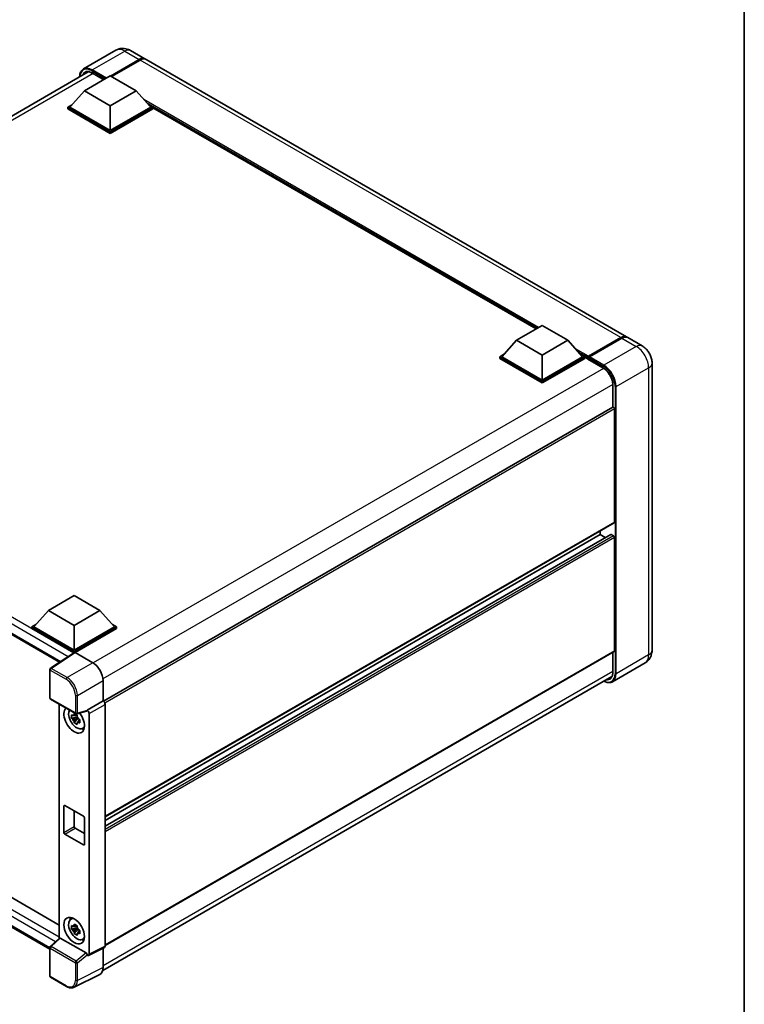
# Model space of a CAD drawing. Units: millimetres. Extents: x 0 to 8281, y 0 to 1124.
# Drawn here: x 960 to 1173, y 169 to 459 of the extents above; entities that cross this region are included whole.
import ezdxf

# ---------------------------------------------------------------- set-up
doc = ezdxf.new("R2010")
doc.units = ezdxf.units.MM
doc.header["$LTSCALE"] = 3
for name, color, linetype, lineweight in [('Border (ISO)', 7, 'Continuous', 35), ('Visible (ISO)', 7, 'Continuous', 35), ('Visible Narrow (ISO)', 7, 'Continuous', 25)]:
    doc.layers.add(name, color=color, linetype=linetype, lineweight=lineweight)

# ---------------------------------------------------------------- blocks, each defined once
blk = doc.blocks.new('図面枠 tk図枠')
at = {"layer": 'Border (ISO)'}
blk.add_line((405.5, 289), (405.5, 8), dxfattribs=at)

msp = doc.modelspace()

# ---------------------------------------------------------------- linework, layer by layer
at = {"layer": 'Visible (ISO)'}
for p, q in [((988.3765, 449.7562), (978.8305, 444.2448)), ((992.6622, 449.6713), (996.9048, 447.2218)), ((986.7356, 442.1705), (995.1905, 447.052)), ((986.8568, 442.1005), (995.1905, 446.912)), ((995.4936, 446.877), (987.0386, 441.9955)), ((1138.4272, 365.5138), (997.2079, 447.0468)), ((830.4672, 356.9277), (980.2433, 443.4009)), ((981.4463, 443.0172), (984.7939, 441.0845)), ((979.1291, 437.8139), (986.7053, 442.188)), ((986.7053, 442.188), (994.2814, 437.8139)), ((979.1291, 437.8139), (974.8259, 432.9849)), ((986.7053, 433.4398), (979.1291, 437.8139)), ((994.2814, 437.8139), (986.7053, 433.4398)), ((994.2814, 437.8139), (998.5846, 432.9849)), ((974.2198, 432.9849), (975.4681, 433.7057)), ((974.2198, 432.495), (974.2198, 432.9849)), ((986.7053, 425.7764), (974.2198, 432.9849)), ((986.7053, 425.2865), (974.2198, 432.495)), ((986.7053, 426.1263), (974.8259, 432.9849)), ((986.7053, 433.4398), (986.7053, 426.1263)), ((998.5846, 432.9849), (986.7053, 426.1263)), ((999.1907, 432.9849), (986.7053, 425.7764)), ((999.1907, 432.495), (986.7053, 425.2865)), ((997.9424, 433.7057), (999.1907, 432.9849)), ((999.1907, 432.495), (999.1907, 432.9849)), ((1111.7982, 367.861), (999.1907, 432.875)), ((986.7053, 425.2865), (986.7053, 425.7764)), ((1106.0447, 364.5392), (1113.6208, 368.9133)), ((1113.6208, 368.9133), (1121.197, 364.5392)), ((1106.0447, 364.5392), (1101.7414, 359.7102)), ((1113.6208, 360.1651), (1106.0447, 364.5392)), ((1121.197, 364.5392), (1113.6208, 360.1651)), ((1121.197, 364.5392), (1125.5002, 359.7102)), ((1127.0598, 359.5283), (1136.7573, 365.1272)), ((1127.1973, 359.8501), (1136.7129, 365.344)), ((1137.016, 365.169), (1127.47, 359.6577)), ((1142.9729, 362.8894), (1138.7302, 365.3389)), ((1101.1353, 359.7102), (1102.3837, 360.4309)), ((1101.1353, 359.2203), (1101.1353, 359.7102)), ((1113.6208, 352.5017), (1101.1353, 359.7102)), ((1113.6208, 352.0118), (1101.1353, 359.2203)), ((1113.6208, 352.8516), (1101.7414, 359.7102)), ((1113.6208, 360.1651), (1113.6208, 352.8516)), ((1125.5002, 359.7102), (1113.6208, 352.8516)), ((1126.1063, 359.7102), (1113.6208, 352.5017)), ((1126.1063, 359.2203), (1113.6208, 352.0118)), ((1124.8579, 360.4309), (1126.1063, 359.7102)), ((1126.1063, 359.2203), (1126.1063, 359.7102)), ((1127.0154, 359.0753), (1126.1063, 359.6002)), ((1127.0154, 359.2203), (1127.0154, 359.5352)), ((1127.0154, 359.0453), (1127.0154, 359.4302)), ((1127.0598, 358.9472), (1131.454, 356.4102)), ((1127.3216, 359.432), (1127.17, 359.5195)), ((1145.8993, 357.8206), (1145.8993, 273.4881)), ((1113.6208, 352.0118), (1113.6208, 352.5017)), ((1134.3773, 351.3469), (1134.3773, 344.8945)), ((836.2063, 348.2214), (971.821, 269.9242)), ((1134.3773, 344.8945), (984.7409, 258.5019)), ((1134.8946, 311.1053), (1134.8946, 344.3484)), ((1134.8059, 310.9091), (985.19, 224.5284)), ((1133.7357, 307.5138), (985.19, 221.7509)), ((1130.652, 307.4311), (985.19, 223.4486)), ((1130.652, 307.4311), (1130.652, 308.5109)), ((1132.1222, 306.5822), (1130.652, 307.4311)), ((1134.5916, 307.0811), (1133.8643, 307.5011)), ((1134.8946, 273.3132), (1134.8946, 306.5562)), ((968.5225, 285.1407), (976.0987, 289.5148)), ((976.0987, 289.5148), (983.6748, 285.1407)), ((968.5225, 285.1407), (964.2193, 280.3117)), ((976.0987, 280.7666), (968.5225, 285.1407)), ((983.6748, 285.1407), (976.0987, 280.7666)), ((983.6748, 285.1407), (987.978, 280.3117)), ((963.6132, 280.3117), (964.8615, 281.0325)), ((976.0987, 280.7666), (976.0987, 273.4531)), ((987.3358, 281.0325), (988.5841, 280.3117)), ((963.6132, 279.8218), (963.6132, 280.3117)), ((976.0987, 273.1032), (963.6132, 280.3117)), ((975.9872, 272.6777), (963.6132, 279.8218)), ((976.0987, 273.4531), (964.2193, 280.3117)), ((987.978, 280.3117), (976.0987, 273.4531)), ((988.5841, 280.3117), (976.0987, 273.1032)), ((988.5841, 279.8218), (976.4017, 272.7883)), ((988.5841, 279.8218), (988.5841, 280.3117)), ((976.18, 272.8051), (969.1465, 268.1565)), ((975.9872, 272.6777), (975.9471, 272.7008)), ((975.9471, 272.6512), (975.9471, 272.7008)), ((976.0987, 272.7513), (976.0987, 273.1032)), ((976.4015, 272.7884), (981.5553, 269.8128)), ((1134.8059, 273.117), (985.19, 186.7362)), ((1134.3773, 272.8695), (1134.3773, 267.0145)), ((1143.83, 269.7341), (1134.2841, 264.2228)), ((839.8796, 268.8516), (971.7117, 192.7383)), ((968.9542, 259.4626), (968.9542, 267.799)), ((984.4835, 179.395), (1134.1081, 265.7808)), ((984.5839, 264.5671), (984.5839, 258.6162)), ((968.9542, 185.6722), (836.2063, 262.3143)), ((969.1685, 259.0915), (976.5393, 254.8359)), ((971.7117, 257.6231), (971.7117, 188.8311)), ((984.5839, 258.6162), (979.8795, 255.9001)), ((984.5839, 258.6162), (984.5843, 258.616)), ((985.19, 257.5669), (985.19, 186.5308)), ((979.7511, 255.522), (976.8586, 254.7915)), ((979.8795, 255.7417), (979.8795, 255.9001)), ((979.8795, 255.9001), (979.8799, 255.8999)), ((980.4856, 254.8508), (980.4856, 184.1813)), ((976.9916, 253.8409), (975.3642, 253.499)), ((976.1484, 252.1405), (977.2583, 253.3789)), ((976.9302, 254.5006), (976.4976, 254.2509)), ((976.4976, 253.2477), (977.1886, 253.6467)), ((976.9916, 254.2806), (976.9916, 254.4672)), ((976.9916, 253.8409), (976.9916, 253.9349)), ((977.1108, 253.7721), (976.9916, 253.8409)), ((977.2583, 253.3789), (977.2583, 253.5165)), ((977.2583, 253.3789), (977.3397, 253.3319)), ((977.7989, 252.9959), (977.3663, 252.7462)), ((977.6391, 253.1591), (977.8007, 253.0658)), ((978.492, 250.4466), (979.0869, 250.7098)), ((973.0682, 219.9493), (973.0682, 227.6477)), ((973.3712, 227.8226), (978.8261, 224.6733)), ((976.0987, 226.248), (976.0987, 221.6989)), ((979.1291, 224.1484), (979.1291, 216.45)), ((976.4017, 221.174), (979.1291, 219.5994)), ((978.8261, 216.2751), (973.3712, 219.4244)), ((975.0689, 194.4384), (975.5943, 194.822)), ((976.9916, 191.9038), (975.3642, 191.5619)), ((976.1484, 190.2034), (977.2583, 191.4418)), ((976.9302, 192.5635), (976.4976, 192.3138)), ((976.4976, 191.3106), (977.1886, 191.7096)), ((976.9916, 192.3435), (976.9916, 192.5301)), ((976.9916, 191.9038), (976.9916, 191.9978)), ((977.1108, 191.835), (976.9916, 191.9038)), ((977.2583, 191.4418), (977.2583, 191.5795)), ((977.2583, 191.4418), (977.3397, 191.3948)), ((977.7989, 191.0588), (977.3663, 190.8091)), ((977.6391, 191.222), (977.8007, 191.1287)), ((969.0916, 186.4057), (971.7767, 188.8912)), ((979.5789, 184.5219), (972.0123, 188.8905)), ((978.492, 188.5095), (979.0869, 188.7727)), ((968.9542, 177.7549), (968.9542, 186.0912)), ((984.9975, 186.1304), (980.293, 183.7809)), ((984.5839, 185.9239), (984.5839, 180.2304)), ((979.8795, 183.8318), (979.8795, 183.9903)), ((979.8799, 183.8316), (979.8795, 183.8318)), ((973.8136, 174.7018), (969.1685, 177.3837)), ((983.6211, 178.2285), (976.0786, 174.4615))]:
    msp.add_line(p, q, dxfattribs=at)
for centre, start, end in [((969.3828, 267.799), 123.461292, 180), ((969.3828, 259.4626), 180, 240), ((976.7536, 255.207), 240, 284.173003), ((969.3828, 186.0912), 132.789481, 180), ((969.3828, 177.7549), 180, 240)]:
    msp.add_arc(centre, 0.4286, start, end, dxfattribs=at)
for centre, major_axis, ratio, start_param, end_param in [((995.1905, 444.2526), (1.7143, 2.9692), 0.57735027, 6.19468146, 7.06858347), ((995.1905, 444.2526), (1.6286, 2.8208), 0.57735027, 0.1985475, 0.78539816), ((995.4936, 444.0776), (1.7143, 2.9692), 0.57735027, 0, 0.78539816), ((1136.7129, 362.5446), (1.7143, 2.9692), 0.57735027, 6.19468146, 7.06858347), ((1137.016, 362.3696), (1.7143, 2.9692), 0.57735027, 0, 0.78539816), ((1127.1973, 359.6402), (0.1286, 0.2227), 0.57735027, 0.78539816, 2.35619449), ((1127.167, 359.3428), (-0.1071, 0.1856), 0.57735027, 6.14128825, 7.06858347), ((1127.167, 359.1328), (-0.1071, -0.1856), 0.57735027, 5.49778714, 6.28318531), ((1127.47, 359.4827), (-0.1071, -0.1856), 0.57735027, 3.92699082, 5.29642922), ((1134.5916, 344.5233), (-0.2143, 0.3712), 0.57735027, 3.92699082, 6.28318531), ((1134.5916, 311.2803), (0.2143, -0.3712), 0.57735027, 0, 0.78539816), ((1133.8643, 307.2911), (-0.1286, 0.2227), 0.57735027, 5.49778714, 6.28318531), ((1134.5916, 306.7312), (-0.2143, 0.3712), 0.57735027, 3.92699082, 5.49778714), ((975.9471, 271.651), (0.6429, 1.1135), 0.57735027, 0.78539816, 1.17435442), ((976.4019, 272.438), (-0.2145, 0.3716), 0.5766475, 5.49839613, 6.31804944), ((1134.5916, 273.4881), (0.2143, -0.3712), 0.57735027, 0, 0.78539816), ((981.5516, 266.3136), (-2.1429, 3.7115), 0.5780539, 3.9275998, 5.49717816), ((984.5836, 257.9162), (-0.4286, 0.7423), 0.5780539, 3.9275998, 5.49717816), ((976.0987, 253.0174), (2.1429, -3.7115), 0.57735027, 3.29297256, 8.06771222), ((976.8866, 253.4723), (-1.7148, 2.9702), 0.57735027, 0.35706869, 3.53279276), ((979.5763, 255.9199), (-0.2087, 0.3847), 0.5718249, 2.9967698, 3.95327169), ((979.8791, 255.2001), (0.4286, -0.7423), 0.5780539, 0.78600715, 2.3555855), ((976.5177, 253.2593), (-0.6709, 1.1621), 0.57735027, 5.97330265, 6.59306797), ((976.5177, 253.2593), (-0.6709, 1.1621), 0.57735027, 1.26091366, 1.88067899), ((976.5177, 253.2593), (0.6709, -1.1621), 0.57735027, 1.26091366, 1.88067899), ((976.5177, 253.2593), (0.6709, -1.1621), 0.57735027, 5.97330265, 6.59306797), ((977.9169, 254.0672), (2.1429, -3.7115), 0.57735027, 5.62163033, 5.84503628), ((973.3712, 227.4727), (-0.2143, 0.3712), 0.57735027, 5.49778714, 7.06858347), ((978.8261, 224.3234), (0.2143, -0.3712), 0.57735027, 0.78539816, 2.35619449), ((973.3712, 219.7743), (-0.2143, 0.3712), 0.57735027, 0.78539816, 2.35619449), ((976.4017, 221.524), (0.2143, -0.3712), 0.57735027, 3.92699082, 5.49778714), ((978.8261, 216.625), (0.2143, -0.3712), 0.57735027, 5.49778714, 7.06858347), ((976.8866, 191.5352), (-1.7148, 2.9702), 0.57735027, 5.8919852, 9.81597807), ((977.9169, 192.1301), (2.1429, -3.7115), 0.57735027, 3.57974168, 3.80314763), ((976.5177, 191.3222), (-0.6709, 1.1621), 0.57735027, 5.97330265, 6.59306797), ((976.5177, 191.3222), (-0.6709, 1.1621), 0.57735027, 1.26091366, 1.88067899), ((976.5177, 191.3222), (0.6709, -1.1621), 0.57735027, 1.26091366, 1.88067899), ((972.0149, 188.5278), (0.2087, -0.3847), 0.5718249, 2.39113693, 3.28641551), ((976.5177, 191.3222), (0.6709, -1.1621), 0.57735027, 5.97330265, 6.59306797), ((977.9169, 192.1301), (2.1429, -3.7115), 0.57735027, 5.62163033, 5.84503628), ((984.5836, 186.8818), (0.4291, -0.7432), 0.5766475, 6.24832118, 7.06797448), ((979.5763, 184.1622), (0.2066, -0.3816), 0.58179756, 0.82141755, 2.38355232), ((979.8791, 184.5323), (0.4291, -0.7432), 0.5766475, 5.49839613, 7.06797448), ((981.5516, 181.9854), (2.1455, -3.7161), 0.5766475, 6.24832118, 7.06797448)]:
    msp.add_ellipse(centre, major_axis=major_axis, ratio=ratio, start_param=start_param, end_param=end_param, dxfattribs=at)
msp.add_ellipse((976.0987, 191.0803), major_axis=(-2.1429, 3.7115), ratio=0.57735027, dxfattribs=at)
for points, knots in [([(992.6622, 449.6713), (992.4641, 449.7857), (992.2501, 449.8915), (991.7826, 450.0759), (991.5289, 450.1546), (990.9765, 450.2662), (990.6775, 450.2991), (990.0423, 450.2921), (989.7058, 450.2515), (989.0296, 450.0746), (988.6906, 449.9376), (988.3765, 449.7562)], [3.141592654, 3.141592654, 3.141592654, 3.141592654, 3.298672286, 3.298672286, 3.455751919, 3.455751919, 3.612831552, 3.612831552, 3.769911184, 3.769911184, 3.926990817, 3.926990817, 3.926990817, 3.926990817]), ([(977.7045, 441.9351), (977.7093, 442.1087), (977.7237, 442.2772), (977.7781, 442.6424), (977.8236, 442.8355), (977.9451, 443.1973), (978.0212, 443.3659), (978.2035, 443.6738), (978.3098, 443.813), (978.5504, 444.0565), (978.6847, 444.1606), (978.8305, 444.2448)], [1.602386081, 1.602386081, 1.602386081, 1.602386081, 1.727875959, 1.727875959, 1.884955592, 1.884955592, 2.042035225, 2.042035225, 2.199114858, 2.199114858, 2.35619449, 2.35619449, 2.35619449, 2.35619449]), ([(979.5178, 443.2295), (979.6131, 443.2845), (979.716, 443.3267), (979.9369, 443.3845), (980.055, 443.4001), (980.3051, 443.4028), (980.4371, 443.3899), (980.712, 443.3344), (980.8547, 443.2917), (981.1468, 443.1765), (981.2961, 443.104), (981.4463, 443.0172)], [2.35619449, 2.35619449, 2.35619449, 2.35619449, 2.513274123, 2.513274123, 2.670353756, 2.670353756, 2.827433388, 2.827433388, 2.984513021, 2.984513021, 3.141592654, 3.141592654, 3.141592654, 3.141592654]), ([(1136.7573, 365.1272), (1136.8784, 365.1971), (1137.0004, 365.2566), (1137.2444, 365.3528), (1137.3662, 365.3895), (1137.5452, 365.4257), (1137.6032, 365.4346), (1137.6608, 365.4405)], [1.570796327, 1.570796327, 1.570796327, 1.570796327, 1.727875959, 1.727875959, 1.884955592, 1.884955592, 1.96090463, 1.96090463, 1.96090463, 1.96090463]), ([(1145.8993, 357.8206), (1145.8993, 358.2781), (1145.8395, 358.6984), (1145.648, 359.4896), (1145.5152, 359.8607), (1145.1894, 360.5667), (1144.9961, 360.9014), (1144.5476, 361.5366), (1144.2926, 361.8372), (1143.7032, 362.3987), (1143.3691, 362.6606), (1142.9729, 362.8894)], [4.71238898, 4.71238898, 4.71238898, 4.71238898, 5.02654825, 5.02654825, 5.34070751, 5.34070751, 5.65486678, 5.65486678, 5.96902604, 5.96902604, 6.28318531, 6.28318531, 6.28318531, 6.28318531]), ([(1127.0761, 359.5352), (1127.0841, 359.5375), (1127.0931, 359.5388), (1127.1242, 359.5388), (1127.1483, 359.532), (1127.17, 359.5195)], [0.0412271589, 0.0412271589, 0.0412271589, 0.0412271589, 0.0460164086, 0.0460164086, 0.0567710401, 0.0567710401, 0.0567710401, 0.0567710401]), ([(1131.454, 356.4102), (1131.7516, 356.2384), (1132.0529, 356.0104), (1132.6308, 355.4622), (1132.9072, 355.1418), (1133.4053, 354.4405), (1133.6268, 354.0595), (1133.9909, 353.2772), (1134.1334, 352.876), (1134.3253, 352.097), (1134.3749, 351.7191), (1134.3773, 351.3639), (1134.3773, 351.3554), (1134.3773, 351.3469)], [0, 0, 0, 0, 0.31107929, 0.31107929, 0.6234698, 0.6234698, 0.93705488, 0.93705488, 1.25066041, 1.25066041, 1.56309811, 1.56309811, 1.57079633, 1.57079633, 1.57079633, 1.57079633]), ([(1143.83, 269.7341), (1144.1442, 269.9155), (1144.4323, 270.1406), (1144.9237, 270.6378), (1145.127, 270.9088), (1145.4507, 271.4554), (1145.5718, 271.7308), (1145.7512, 272.265), (1145.81, 272.5241), (1145.884, 273.0212), (1145.8993, 273.2594), (1145.8993, 273.4881)], [3.926990817, 3.926990817, 3.926990817, 3.926990817, 4.08407045, 4.08407045, 4.241150082, 4.241150082, 4.398229715, 4.398229715, 4.555309348, 4.555309348, 4.71238898, 4.71238898, 4.71238898, 4.71238898]), ([(1134.3773, 267.0145), (1134.3773, 266.841), (1134.3655, 266.6755), (1134.3192, 266.3649), (1134.2848, 266.2199), (1134.1955, 265.9541), (1134.1406, 265.8333), (1134.0132, 265.6181), (1133.9406, 265.5236), (1133.7802, 265.3612), (1133.6922, 265.2932), (1133.5968, 265.2382)], [1.570796327, 1.570796327, 1.570796327, 1.570796327, 1.727875959, 1.727875959, 1.884955592, 1.884955592, 2.042035225, 2.042035225, 2.199114858, 2.199114858, 2.35619449, 2.35619449, 2.35619449, 2.35619449]), ([(1134.2841, 264.2228), (1134.1382, 264.1386), (1133.9809, 264.0743), (1133.6498, 263.9877), (1133.4761, 263.9653), (1133.1183, 263.9614), (1132.9342, 263.9798), (1132.5601, 264.0554), (1132.3701, 264.1126), (1132.0267, 264.2481), (1131.8735, 264.3198), (1131.7208, 264.4025)], [2.35619449, 2.35619449, 2.35619449, 2.35619449, 2.513274123, 2.513274123, 2.670353756, 2.670353756, 2.827433388, 2.827433388, 2.984513021, 2.984513021, 3.110002899, 3.110002899, 3.110002899, 3.110002899]), ([(976.0833, 254.4842), (976.088, 254.5226), (976.0929, 254.5611), (976.1132, 254.7169), (976.1301, 254.8354), (976.1484, 254.9549)], [4.8174915459, 4.8174915459, 4.8174915459, 4.8174915459, 4.8321692807, 4.8321692807, 4.8765667973, 4.8765667973, 4.8765667973, 4.8765667973]), ([(976.1484, 254.9549), (976.2885, 254.8681), (976.4317, 254.7828), (976.706, 254.6244), (976.8581, 254.5393), (977.0172, 254.4533)], [4.331071921, 4.331071921, 4.331071921, 4.331071921, 4.398975087, 4.398975087, 4.466878254, 4.466878254, 4.466878254, 4.466878254]), ([(975.3642, 253.499), (975.3502, 253.6687), (975.3437, 253.8378), (975.3437, 254.1546), (975.3502, 254.3264), (975.3642, 254.5021)], [4.331071921, 4.331071921, 4.331071921, 4.331071921, 4.398975087, 4.398975087, 4.466878254, 4.466878254, 4.466878254, 4.466878254]), ([(975.3642, 254.5021), (975.4401, 254.437), (975.5174, 254.3729), (975.6218, 254.2892), (975.6479, 254.2685), (975.6741, 254.2479)], [4.4863158772, 4.4863158772, 4.4863158772, 4.4863158772, 4.5307133937, 4.5307133937, 4.5453911286, 4.5453911286, 4.5453911286, 4.5453911286]), ([(975.6741, 253.2448), (975.6479, 253.2653), (975.6218, 253.286), (975.5174, 253.3698), (975.4401, 253.4339), (975.3642, 253.499)], [4.8174915459, 4.8174915459, 4.8174915459, 4.8174915459, 4.8321692807, 4.8321692807, 4.8765667973, 4.8765667973, 4.8765667973, 4.8765667973]), ([(976.1484, 252.1405), (976.1301, 252.2388), (976.1132, 252.3378), (976.0929, 252.4701), (976.088, 252.5031), (976.0833, 252.5361)], [4.4863158772, 4.4863158772, 4.4863158772, 4.4863158772, 4.5307133937, 4.5307133937, 4.5453911286, 4.5453911286, 4.5453911286, 4.5453911286]), ([(977.0172, 251.639), (976.8581, 251.7147), (976.706, 251.795), (976.4317, 251.9534), (976.2885, 252.0435), (976.1484, 252.1405)], [4.331071921, 4.331071921, 4.331071921, 4.331071921, 4.398975087, 4.398975087, 4.466878254, 4.466878254, 4.466878254, 4.466878254]), ([(977.0172, 254.4533), (976.9988, 254.3338), (976.9819, 254.2154), (976.9616, 254.0596), (976.9567, 254.021), (976.9521, 253.9826)], [4.4863158772, 4.4863158772, 4.4863158772, 4.4863158772, 4.5307133937, 4.5307133937, 4.5453911286, 4.5453911286, 4.5453911286, 4.5453911286]), ([(976.9521, 252.0345), (976.9567, 252.0015), (976.9616, 251.9686), (976.9819, 251.8362), (976.9988, 251.7373), (977.0172, 251.639)], [4.8174915459, 4.8174915459, 4.8174915459, 4.8174915459, 4.8321692807, 4.8321692807, 4.8765667973, 4.8765667973, 4.8765667973, 4.8765667973]), ([(977.3612, 253.2739), (977.3968, 253.2587), (977.4327, 253.2437), (977.5778, 253.1834), (977.6888, 253.1387), (977.8015, 253.0949)], [4.8174915459, 4.8174915459, 4.8174915459, 4.8174915459, 4.8321692807, 4.8321692807, 4.8765667973, 4.8765667973, 4.8765667973, 4.8765667973]), ([(977.8015, 252.0918), (977.6888, 252.1356), (977.5778, 252.1802), (977.4327, 252.2405), (977.3968, 252.2556), (977.3612, 252.2707)], [4.4863158772, 4.4863158772, 4.4863158772, 4.4863158772, 4.5307133937, 4.5307133937, 4.5453911286, 4.5453911286, 4.5453911286, 4.5453911286]), ([(977.8015, 253.0949), (977.7964, 252.9141), (977.794, 252.7399), (977.794, 252.4231), (977.7964, 252.2564), (977.8015, 252.0918)], [4.331071921, 4.331071921, 4.331071921, 4.331071921, 4.398975087, 4.398975087, 4.466878254, 4.466878254, 4.466878254, 4.466878254]), ([(975.3642, 191.5619), (975.3502, 191.7316), (975.3437, 191.9007), (975.3437, 192.2175), (975.3502, 192.3893), (975.3642, 192.565)], [4.331071921, 4.331071921, 4.331071921, 4.331071921, 4.398975087, 4.398975087, 4.466878254, 4.466878254, 4.466878254, 4.466878254]), ([(975.3642, 192.565), (975.4401, 192.4999), (975.5174, 192.4358), (975.6218, 192.3521), (975.6479, 192.3314), (975.6741, 192.3108)], [4.4863158772, 4.4863158772, 4.4863158772, 4.4863158772, 4.5307133937, 4.5307133937, 4.5453911286, 4.5453911286, 4.5453911286, 4.5453911286]), ([(975.6741, 191.3077), (975.6479, 191.3283), (975.6218, 191.3489), (975.5174, 191.4327), (975.4401, 191.4968), (975.3642, 191.5619)], [4.8174915459, 4.8174915459, 4.8174915459, 4.8174915459, 4.8321692807, 4.8321692807, 4.8765667973, 4.8765667973, 4.8765667973, 4.8765667973]), ([(976.0833, 192.5471), (976.088, 192.5855), (976.0929, 192.624), (976.1132, 192.7798), (976.1301, 192.8983), (976.1484, 193.0178)], [4.8174915459, 4.8174915459, 4.8174915459, 4.8174915459, 4.8321692807, 4.8321692807, 4.8765667973, 4.8765667973, 4.8765667973, 4.8765667973]), ([(976.1484, 193.0178), (976.2885, 192.931), (976.4317, 192.8457), (976.706, 192.6873), (976.8581, 192.6022), (977.0172, 192.5162)], [4.331071921, 4.331071921, 4.331071921, 4.331071921, 4.398975087, 4.398975087, 4.466878254, 4.466878254, 4.466878254, 4.466878254]), ([(977.0172, 192.5162), (976.9988, 192.3967), (976.9819, 192.2783), (976.9616, 192.1225), (976.9567, 192.0839), (976.9521, 192.0455)], [4.4863158772, 4.4863158772, 4.4863158772, 4.4863158772, 4.5307133937, 4.5307133937, 4.5453911286, 4.5453911286, 4.5453911286, 4.5453911286]), ([(977.3612, 191.3368), (977.3968, 191.3216), (977.4327, 191.3066), (977.5778, 191.2463), (977.6888, 191.2016), (977.8015, 191.1578)], [4.8174915459, 4.8174915459, 4.8174915459, 4.8174915459, 4.8321692807, 4.8321692807, 4.8765667973, 4.8765667973, 4.8765667973, 4.8765667973]), ([(977.8015, 191.1578), (977.7964, 190.977), (977.794, 190.8028), (977.794, 190.486), (977.7964, 190.3193), (977.8015, 190.1547)], [4.331071921, 4.331071921, 4.331071921, 4.331071921, 4.398975087, 4.398975087, 4.466878254, 4.466878254, 4.466878254, 4.466878254]), ([(976.1484, 190.2034), (976.1301, 190.3017), (976.1132, 190.4007), (976.0929, 190.533), (976.088, 190.566), (976.0833, 190.599)], [4.4863158772, 4.4863158772, 4.4863158772, 4.4863158772, 4.5307133937, 4.5307133937, 4.5453911286, 4.5453911286, 4.5453911286, 4.5453911286]), ([(977.0172, 189.7019), (976.8581, 189.7776), (976.706, 189.8579), (976.4317, 190.0163), (976.2885, 190.1065), (976.1484, 190.2034)], [4.331071921, 4.331071921, 4.331071921, 4.331071921, 4.398975087, 4.398975087, 4.466878254, 4.466878254, 4.466878254, 4.466878254]), ([(976.9521, 190.0974), (976.9567, 190.0644), (976.9616, 190.0315), (976.9819, 189.8991), (976.9988, 189.8002), (977.0172, 189.7019)], [4.8174915459, 4.8174915459, 4.8174915459, 4.8174915459, 4.8321692807, 4.8321692807, 4.8765667973, 4.8765667973, 4.8765667973, 4.8765667973]), ([(977.8015, 190.1547), (977.6888, 190.1985), (977.5778, 190.2431), (977.4327, 190.3034), (977.3968, 190.3185), (977.3612, 190.3336)], [4.4863158772, 4.4863158772, 4.4863158772, 4.4863158772, 4.5307133937, 4.5307133937, 4.5453911286, 4.5453911286, 4.5453911286, 4.5453911286]), ([(976.0786, 174.4615), (975.9457, 174.3952), (975.804, 174.3461), (975.5109, 174.2837), (975.3595, 174.2701), (975.0529, 174.276), (974.8976, 174.2954), (974.5865, 174.3639), (974.4306, 174.413), (974.1204, 174.5379), (973.9661, 174.6138), (973.8136, 174.7018)], [0.03486413, 0.03486413, 0.03486413, 0.03486413, 0.184849139, 0.184849139, 0.334834148, 0.334834148, 0.484819157, 0.484819157, 0.634804167, 0.634804167, 0.784789176, 0.784789176, 0.784789176, 0.784789176])]:
    msp.add_open_spline(points, degree=3, knots=knots, dxfattribs=at)
for points, weights in [([(976.4976, 254.2509), (976.196, 254.2624), (975.6741, 254.2479)], [1.35956394726, 1.22656475141, 1.03074466748]), ([(975.6741, 253.2448), (976.196, 253.2593), (976.4976, 253.2477)], [1.03074466748, 1.22656475141, 1.35956394726]), ([(976.0833, 254.4842), (976.3568, 254.3552), (976.4976, 254.2509)], [1.03074466748, 1.22656475141, 1.35956394726]), ([(976.4976, 253.2477), (976.3568, 252.9807), (976.0833, 252.5361)], [1.35956394726, 1.22656475141, 1.03074466748]), ([(976.9521, 252.0345), (977.2255, 252.4792), (977.3663, 252.7462)], [1.03074466748, 1.22656475141, 1.35956394726]), ([(977.3663, 252.7462), (977.3863, 252.572), (977.3612, 252.2707)], [1.35956394726, 1.22656475141, 1.03074466748]), ([(976.4976, 192.3138), (976.196, 192.3253), (975.6741, 192.3108)], [1.35956394726, 1.22656475141, 1.03074466748]), ([(975.6741, 191.3077), (976.196, 191.3222), (976.4976, 191.3106)], [1.03074466748, 1.22656475141, 1.35956394726]), ([(976.0833, 192.5471), (976.3568, 192.4181), (976.4976, 192.3138)], [1.03074466748, 1.22656475141, 1.35956394726]), ([(976.4976, 191.3106), (976.3568, 191.0437), (976.0833, 190.599)], [1.35956394726, 1.22656475141, 1.03074466748]), ([(976.9521, 190.0974), (977.2255, 190.5421), (977.3663, 190.8091)], [1.03074466748, 1.22656475141, 1.35956394726]), ([(977.3663, 190.8091), (977.3863, 190.6349), (977.3612, 190.3336)], [1.35956394726, 1.22656475141, 1.03074466748])]:
    msp.add_rational_spline(points, weights, degree=2, dxfattribs=at)
at = {"layer": 'Visible Narrow (ISO)'}
for p, q in [((981.402, 443.9901), (990.9479, 449.5015)), ((990.9479, 449.5015), (995.1905, 447.052)), ((995.3421, 446.8245), (987.0083, 442.013)), ((995.3421, 446.8245), (995.1905, 446.912)), ((1136.7129, 365.344), (995.4936, 446.877)), ((981.6422, 442.9041), (831.6973, 356.3334)), ((981.2504, 443.7277), (985.3112, 441.3832)), ((985.6143, 441.5581), (981.402, 443.9901)), ((984.8567, 441.1207), (981.402, 443.1153)), ((1112.5602, 368.3009), (996.5294, 435.2913)), ((1112.1965, 368.0909), (997.3001, 434.4264)), ((1111.9238, 367.9335), (997.8781, 433.7777)), ((1127.17, 359.5195), (1136.8644, 365.1166)), ((1136.8644, 365.1166), (1136.8947, 365.0991)), ((1137.016, 365.169), (1141.2586, 362.7195)), ((1127.1973, 359.8501), (1123.4449, 362.0166)), ((1141.2586, 362.7195), (1131.7127, 357.2082)), ((1127.0154, 359.5352), (1124.2157, 361.1517)), ((1127.0154, 359.2203), (1124.7937, 360.503)), ((1131.4096, 356.5083), (1127.0154, 359.0453)), ((1127.0761, 359.5352), (1131.5611, 356.9458)), ((1131.7127, 357.2082), (1127.47, 359.6577)), ((1131.6436, 356.2935), (981.7015, 269.7244)), ((1135.3492, 350.9095), (1144.8951, 356.4209)), ((1144.8951, 356.4209), (1144.8951, 272.0884)), ((975.9471, 272.7008), (836.8491, 353.0091)), ((974.2916, 271.557), (835.94, 351.4344)), ((1134.371, 351.5695), (984.5543, 265.0728)), ((1134.4401, 344.9139), (1134.4401, 351.2594)), ((1135.0462, 350.9095), (1135.0462, 266.5771)), ((1135.3492, 266.5771), (1135.3492, 350.9095)), ((835.94, 348.8099), (972.1722, 270.1563)), ((1134.8946, 344.3484), (985.1365, 257.8855)), ((1134.8946, 311.1053), (985.19, 224.6733)), ((1133.8643, 307.5011), (985.19, 221.6639)), ((1134.5916, 307.0811), (985.19, 220.8241)), ((1134.8946, 306.5562), (985.19, 220.1243)), ((969.3722, 268.1426), (976.4015, 272.7884)), ((1134.8946, 273.3132), (985.19, 186.8812)), ((1134.4401, 266.927), (1134.4401, 272.9058)), ((1144.8951, 272.0884), (1135.3492, 266.5771)), ((981.5553, 269.8128), (974.0173, 265.4608)), ((836.8491, 267.102), (971.7117, 189.239)), ((969.0797, 267.624), (973.7248, 264.9422)), ((969.0797, 259.2877), (969.0797, 267.624)), ((974.0173, 265.4608), (969.3722, 268.1426)), ((1134.3773, 267.2407), (984.5839, 180.7575)), ((970.5862, 187.7893), (835.94, 265.5273)), ((977.0459, 260.215), (984.5839, 264.5671)), ((835.94, 262.9028), (968.9545, 186.1069)), ((976.4506, 255.0321), (969.0797, 259.2877)), ((976.4506, 260.221), (976.4506, 255.0321)), ((977.0459, 255.0261), (977.0459, 260.215)), ((984.5843, 258.616), (979.8799, 255.8999)), ((980.4856, 254.8508), (985.19, 257.5669)), ((979.8795, 255.7417), (977.0459, 255.0261)), ((973.0682, 227.6477), (973.3712, 227.8226)), ((973.0682, 219.9493), (976.0987, 221.6989)), ((973.3712, 219.4244), (976.4017, 221.174)), ((978.8261, 216.2751), (979.1291, 216.45)), ((969.3076, 186.3868), (972.0123, 188.8905)), ((969.0797, 177.5799), (969.0797, 185.9163)), ((969.0797, 185.9163), (976.4506, 181.6607)), ((976.6784, 182.1312), (969.3076, 186.3868)), ((985.19, 186.5308), (980.4856, 184.1813)), ((979.5789, 184.5219), (976.6784, 182.1312)), ((977.0459, 181.6547), (979.8795, 183.9903)), ((976.4506, 181.6607), (976.4506, 176.4717)), ((977.0459, 176.4658), (977.0459, 181.6547)), ((984.5839, 180.2304), (977.0459, 176.4658)), ((973.7248, 174.898), (969.0797, 177.5799))]:
    msp.add_line(p, q, dxfattribs=at)
for centre, major_axis, ratio, start_param, end_param in [((990.9479, 445.3023), (-2.5714, 4.4538), 0.57735027, 5.49778714, 6.28318531), ((990.9479, 446.7021), (1.7143, 2.9692), 0.57735027, 0, 0.78539816), ((995.3421, 444.1651), (-1.6286, -2.8208), 0.57735027, 3.70497835, 3.92699082), ((995.3421, 446.6496), (0.1071, -0.1856), 0.57735027, 2.17206054, 2.35619449), ((981.2504, 439.7035), (-2.4643, 4.2683), 0.57735027, 5.49778714, 7.00309553), ((981.402, 439.616), (-2.1429, 3.7115), 0.57735027, 5.49778714, 6.73421212), ((981.402, 439.791), (-2.5714, 4.4538), 0.57735027, 5.49778714, 6.28318531), ((981.5535, 439.7035), (-2.0357, 3.526), 0.57735027, 0, 0.32588296), ((981.402, 443.8152), (0.1071, 0.1856), 0.57735027, 0.78539816, 2.35619449), ((981.5535, 443.2028), (-0.1071, -0.1856), 0.57735027, 5.49778714, 6.28318531), ((1136.8644, 364.9416), (-0.1071, 0.1856), 0.57735027, 5.49778714, 6.28318531), ((1136.8644, 362.4571), (1.6286, 2.8208), 0.57735027, 0.5633857, 0.78539816), ((1141.2586, 359.9201), (1.7143, 2.9692), 0.57735027, 0, 0.78539816), ((1141.2586, 358.5204), (2.5714, -4.4538), 0.57735027, 0.78539816, 2.35619449), ((1131.5611, 356.5958), (-0.1071, -0.1856), 0.57735027, 5.49778714, 6.28318531), ((1131.4096, 353.0091), (-2.1429, 3.7115), 0.57735027, 3.92699082, 5.49778714), ((1131.7127, 357.0332), (0.1071, 0.1856), 0.57735027, 0.78539816, 2.35619449), ((1131.5611, 352.9216), (2.4643, -4.2683), 0.57735027, 0.78539816, 2.35619449), ((1131.7127, 353.0091), (-2.5714, 4.4538), 0.57735027, 3.92699082, 5.49778714), ((1142.4708, 357.8206), (3.4286, 0), 0.57735027, 5.49778714, 6.28318531), ((1134.5916, 351.3469), (-0.2143, 0), 0.57735027, 0, 0.78539816), ((1135.1977, 350.997), (0.2143, 0), 0.57735027, 3.92699082, 5.49778714), ((1141.2586, 274.188), (2.5714, -4.4538), 0.57735027, 0, 0.78539816), ((1142.4708, 273.4881), (3.4286, 0), 0.57735027, 5.49778714, 6.28318531), ((969.3828, 267.799), (-0.4286, 0), 0.57735027, 0, 0.78539816), ((969.3828, 267.799), (-0.2143, -0.3712), 0.57735027, 3.9618974, 5.49778714), ((969.3828, 267.799), (-0.2363, 0.3575), 0.5766475, 5.463532, 6.28318531), ((1131.5611, 268.5892), (2.4643, -4.2683), 0.57735027, 5.56327508, 7.06858347), ((1131.4096, 268.6766), (2.1429, -3.7115), 0.57735027, 5.8321585, 7.06858347), ((1131.7127, 268.6766), (2.5714, -4.4538), 0.57735027, 0, 0.78539816), ((1134.5916, 267.0145), (-0.2143, 0), 0.57735027, 0, 0.78539816), ((1135.1977, 266.6646), (0.2143, 0), 0.57735027, 3.92699082, 5.49778714), ((974.0279, 265.1171), (0.2143, 0.3712), 0.57735027, 0.82030475, 2.35619449), ((973.7215, 261.7928), (1.9286, -3.3404), 0.5780539, 0.78600715, 2.3555855), ((974.0245, 261.9678), (-2.1429, 3.7115), 0.57388586, 3.9275998, 5.49717816), ((1131.5611, 268.7641), (2.0357, -3.526), 0.57735027, 5.95730235, 6.28318531), ((969.3828, 259.4626), (-0.4286, 0), 0.57735027, 0, 0.78539816), ((969.3828, 259.4626), (-0.2143, -0.3712), 0.57735027, 5.49778714, 6.28318531), ((976.7536, 260.396), (0.4286, 0), 0.57735027, 3.92699082, 5.46288056), ((976.7536, 255.207), (0.4286, 0), 0.57735027, 3.92699082, 5.46288056), ((976.7536, 255.207), (-0.2143, -0.3712), 0.57735027, 5.49778714, 6.28318531), ((976.7536, 255.207), (0.1049, -0.4155), 0.68265399, 0, 0.9565019), ((969.3828, 186.0912), (-0.4286, 0), 0.57735027, 0, 0.78539816), ((969.3828, 186.0912), (-0.2143, -0.3712), 0.57735027, 4.17779463, 5.49778714), ((969.3828, 186.0912), (-0.2911, 0.3145), 0.43528024, 5.38790672, 6.28318531), ((976.7536, 181.8357), (0.2143, 0.3712), 0.57735027, 1.03620198, 2.35619449), ((976.7536, 181.8357), (-0.4286, 0), 0.57735027, 0.78539816, 2.32128791), ((976.7536, 181.8357), (-0.2726, 0.3307), 0.39624112, 3.84968252, 5.41181729), ((969.3828, 177.7549), (-0.4286, 0), 0.57735027, 0, 0.78539816), ((969.3828, 177.7549), (-0.2143, -0.3712), 0.57735027, 5.49778714, 6.28318531), ((973.7215, 178.0512), (1.9309, -3.3445), 0.5766475, 5.49839613, 7.06797448), ((974.0245, 178.2262), (2.1225, -3.7281), 0.57677384, 6.25179868, 7.07145199), ((976.7536, 176.6467), (0.4286, 0), 0.57735027, 3.92699082, 5.46288056), ((974.0279, 175.073), (-0.2143, -0.3712), 0.57735027, 5.49778714, 6.28318531)]:
    msp.add_ellipse(centre, major_axis=major_axis, ratio=ratio, start_param=start_param, end_param=end_param, dxfattribs=at)

# ---------------------------------------------------------------- block references
at = {"xscale": 3, "yscale": 3, "zscale": 3}
msp.add_blockref('図面枠 tk図枠', (-43.5, -24), dxfattribs=at)

doc.saveas('drawing.dxf')
